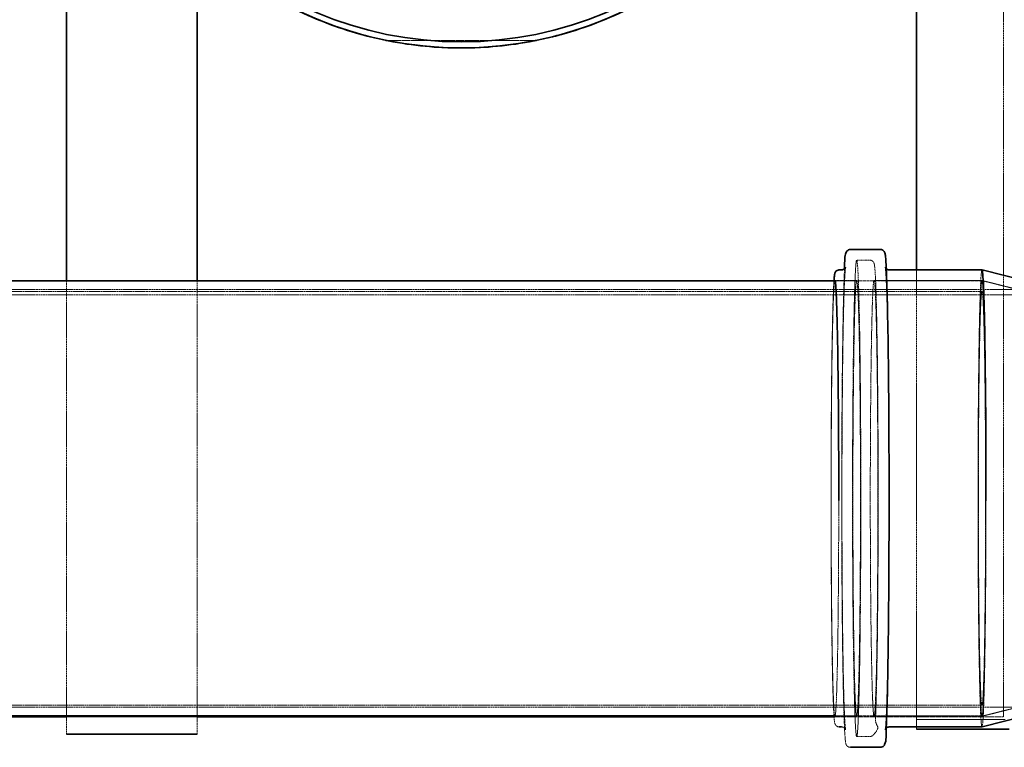
# Model space of a CAD drawing. Units: millimetres. Extents: x 11990 to 28246, y 20741 to 31881.
# Drawn here: x 19647 to 20778, y 22903 to 23740 of the extents above; entities that cross this region are included whole.
import ezdxf

# ---------------------------------------------------------------- set-up
doc = ezdxf.new("R2010")
doc.units = ezdxf.units.MM
doc.linetypes.add('DASHED', pattern=[0.2068, 0.1655, -0.0413])
doc.layers.add('Hidden (ISO)', color=1, linetype='DASHED', lineweight=18, true_color=0xff0000)
doc.layers.add('Visible (ISO)', color=7, linetype='Continuous', lineweight=35)

msp = doc.modelspace()

# ---------------------------------------------------------------- linework, layer by layer
at = {"layer": 'Hidden (ISO)', "ltscale": 13.032097}
msp.add_line((20777.534, 22938.5), (20777.534, 25340.5), dxfattribs=at)
at = {"layer": 'Hidden (ISO)', "ltscale": 10.408994}
msp.add_line((20068.43, 23715.759), (20240.637, 23715.759), dxfattribs=at)
at = {"layer": 'Hidden (ISO)', "ltscale": 0.713816}
for p, q in [((20608.875, 23463.2), (20623.873, 23463.2)), ((20608.875, 22915.8), (20623.873, 22915.8))]:
    msp.add_line(p, q, dxfattribs=at)
at = {"layer": 'Hidden (ISO)', "ltscale": 12.944927}
msp.add_line((20677.534, 22924.5), (20677.534, 23452.112), dxfattribs=at)
at = {"layer": 'Hidden (ISO)', "ltscale": 12.885606}
for p, q in [((19701.034, 23439.5), (19701.034, 22918.5)), ((19851.034, 22918.5), (19851.034, 23439.5))]:
    msp.add_line(p, q, dxfattribs=at)
at = {"layer": 'Hidden (ISO)', "ltscale": 1.18976}
for p, q in [((20583.879, 23439.812), (20608.875, 23439.812)), ((20583.879, 22939.187), (20608.875, 22939.187))]:
    msp.add_line(p, q, dxfattribs=at)
at = {"layer": 'Hidden (ISO)', "ltscale": 10.201991}
for p, q in [((20584.097, 23439.5), (20752.853, 23439.5)), ((20584.097, 22939.5), (20752.853, 22939.5))]:
    msp.add_line(p, q, dxfattribs=at)
at = {"layer": 'Hidden (ISO)', "ltscale": 5.901604}
for p, q in [((20628.872, 23439.812), (20752.853, 23439.812)), ((20628.872, 22939.187), (20752.853, 22939.187))]:
    msp.add_line(p, q, dxfattribs=at)
at = {"layer": 'Hidden (ISO)', "ltscale": 2.454163}
for p, q in [((20802.864, 23427.198), (20752.872, 23439.81)), ((20802.864, 22951.802), (20752.872, 22939.19))]:
    msp.add_line(p, q, dxfattribs=at)
at = {"layer": 'Hidden (ISO)', "ltscale": 13.080554}
for p, q in [((14810.296, 23429.5), (21085.076, 23429.5)), ((14810.296, 23423.5), (21085.076, 23423.5)), ((14810.296, 22949.5), (21085.076, 22949.5))]:
    msp.add_line(p, q, dxfattribs=at)
at = {"layer": 'Hidden (ISO)', "ltscale": 12.693423}
for p, q in [((18863.141, 23427.2), (20752.853, 23427.2)), ((18863.141, 22951.8), (20752.853, 22951.8))]:
    msp.add_line(p, q, dxfattribs=at)
at = {"layer": 'Hidden (ISO)', "ltscale": 7.139059}
msp.add_line((19701.034, 22938.5), (19851.034, 22938.5), dxfattribs=at)
msp.add_line((19701.034, 22938.5), (19851.034, 22938.5), dxfattribs=at)
at = {"layer": 'Hidden (ISO)', "ltscale": 11.767501}
msp.add_line((20582.852, 22938.5), (20777.534, 22938.5), dxfattribs=at)
at = {"layer": 'Hidden (ISO)', "ltscale": 4.850338}
msp.add_line((20779.446, 22935.502), (20677.534, 22935.5), dxfattribs=at)
at = {"layer": 'Hidden (ISO)', "ltscale": 12.993441}
msp.add_ellipse((20608.875, 23189.5), major_axis=(0, -273.7), ratio=0.01745241, dxfattribs=at)
at = {"layer": 'Hidden (ISO)', "ltscale": 13.571549}
msp.add_ellipse((20752.853, 23189.5), major_axis=(0, -262.613), ratio=0.01745241, start_param=3.14159265, end_param=7.84396756, dxfattribs=at)
at = {"layer": 'Hidden (ISO)', "ltscale": 12.798423}
msp.add_ellipse((20583.879, 23189.5), major_axis=(0, -250.313), ratio=0.01745241, start_param=3.19156663, end_param=7.84396756, dxfattribs=at)
at = {"layer": 'Hidden (ISO)', "ltscale": 12.675369}
for centre in [(20608.875, 23189.5), (20628.872, 23189.5), (20752.853, 23189.5)]:
    msp.add_ellipse(centre, major_axis=(0, -250.313), ratio=0.01745241, dxfattribs=at)
at = {"layer": 'Hidden (ISO)', "ltscale": 12.659545}
msp.add_ellipse((20752.853, 23189.5), major_axis=(0, 250), ratio=0.01745241, dxfattribs=at)
at = {"layer": 'Hidden (ISO)', "ltscale": 12.89646}
msp.add_ellipse((20752.853, 23189.5), major_axis=(0, 237.7), ratio=0.01745241, dxfattribs=at)
at = {"layer": 'Hidden (ISO)', "ltscale": 12.45158}
msp.add_open_spline([(20591.578, 22926.887), (20592.301, 22926.887), (20593.009, 22926.713), (20594.158, 22926.206), (20594.582, 22925.883), (20595.278, 22925.242), (20595.491, 22924.945), (20595.906, 22924.308), (20595.983, 22924.089), (20596.181, 22923.569), (20596.098, 22923.739), (20595.844, 22925.168), (20595.51, 22928.592), (20594.765, 22941.424), (20594.322, 22953.6), (20593.515, 22985.513), (20593.152, 23005.427), (20592.552, 23050.84), (20592.316, 23076.344), (20591.996, 23130.336), (20591.911, 23158.817), (20591.903, 23215.866), (20591.98, 23244.424), (20592.285, 23298.721), (20592.514, 23324.451), (20593.102, 23370.467), (20593.46, 23390.749), (20594.269, 23423.777), (20594.72, 23436.544), (20595.409, 23448.769), (20595.637, 23451.718), (20595.951, 23454.435), (20596.065, 23455.085), (20596.102, 23455.245), (20596.104, 23455.253), (20596.104, 23455.253)], degree=3, knots=[1.56078226, 1.56078226, 1.56078226, 1.56078226, 1.56848321, 1.56848321, 1.57683111, 1.57683111, 1.58753536, 1.58753536, 1.60644144, 1.60644144, 1.6585706, 1.6585706, 1.85295926, 1.85295926, 2.16487221, 2.16487221, 2.48392153, 2.48392153, 2.80364129, 2.80364129, 3.12350563, 3.12350563, 3.4434013, 3.4434013, 3.76326895, 3.76326895, 4.08300154, 4.08300154, 4.40211837, 4.40211837, 4.55224664, 4.55224664, 4.62731077, 4.62731077, 4.6357356, 4.6357356, 4.6357356, 4.6357356], dxfattribs=at)
at = {"layer": 'Hidden (ISO)', "ltscale": 13.572538}
msp.add_open_spline([(20601.576, 22903.5), (20600.823, 22903.5), (20600.085, 22903.682), (20598.87, 22904.222), (20598.415, 22904.573), (20597.63, 22905.306), (20597.383, 22905.665), (20596.824, 22906.561), (20596.699, 22906.938), (20596.038, 22908.896), (20595.988, 22909.965), (20595.158, 22917.959), (20594.6, 22929.921), (20593.628, 22962.853), (20593.219, 22982.389), (20592.531, 23027.79), (20592.251, 23053.626), (20591.848, 23109.02), (20591.725, 23138.565), (20591.647, 23198.385), (20591.692, 23228.65), (20591.946, 23286.842), (20592.155, 23314.76), (20592.716, 23365.431), (20593.068, 23388.173), (20593.88, 23426.207), (20594.34, 23441.475), (20594.85, 23452.642), (20594.868, 23453.022), (20594.886, 23453.396)], degree=3, knots=[1.56078226, 1.56078226, 1.56078226, 1.56078226, 1.56854012, 1.56854012, 1.57708717, 1.57708717, 1.58871212, 1.58871212, 1.61236934, 1.61236934, 1.72727071, 1.72727071, 2.09493202, 2.09493202, 2.4162431, 2.4162431, 2.73657329, 2.73657329, 3.05671832, 3.05671832, 3.37681906, 3.37681906, 3.69693429, 3.69693429, 4.01714659, 4.01714659, 4.33777336, 4.33777336, 4.34923365, 4.34923365, 4.34923365, 4.34923365], dxfattribs=at)
at = {"layer": 'Hidden (ISO)', "ltscale": 12.832648}
msp.add_open_spline([(20623.873, 23463.2), (20624.61, 23463.2), (20625.333, 23463.025), (20626.532, 23462.503), (20626.987, 23462.161), (20627.766, 23461.449), (20628.017, 23461.098), (20628.563, 23460.25), (20628.694, 23459.886), (20629.276, 23458.263), (20629.324, 23457.503), (20630.204, 23450.497), (20630.788, 23437.708), (20631.771, 23402.756), (20632.155, 23383.611), (20632.797, 23339.417), (20633.055, 23314.395), (20633.421, 23260.972), (20633.529, 23232.583), (20633.582, 23175.302), (20633.529, 23146.42), (20633.265, 23091.079), (20633.055, 23064.63), (20632.501, 23016.832), (20632.157, 22995.495), (20631.366, 22960.063), (20630.922, 22945.994), (20629.963, 22926.353), (20638.379, 22928.655), (20627.152, 22916.951), (20626.5, 22916.395), (20624.981, 22915.897), (20624.429, 22915.8), (20623.873, 22915.8)], degree=3, knots=[4.70237491, 4.70237491, 4.70237491, 4.70237491, 4.70997364, 4.70997364, 4.71832754, 4.71832754, 4.72945966, 4.72945966, 4.75096429, 4.75096429, 4.84043576, 4.84043576, 5.25772972, 5.25772972, 5.57895077, 5.57895077, 5.8992732, 5.8992732, 6.21941914, 6.21941914, 6.53952378, 6.53952378, 6.8596475, 6.8596475, 7.17988231, 7.17988231, 7.5006011, 7.5006011, 7.82577515, 7.82577515, 7.83823725, 7.83823725, 7.84396756, 7.84396756, 7.84396756, 7.84396756], dxfattribs=at)
at = {"layer": 'Hidden (ISO)', "ltscale": 12.575612}
msp.add_open_spline([(20642.861, 23453.396), (20642.861, 23453.397), (20642.86, 23453.397), (20642.469, 23453.757), (20642.256, 23454.055), (20641.841, 23454.692), (20641.764, 23454.911), (20641.566, 23455.43), (20641.649, 23455.26), (20641.903, 23453.831), (20642.237, 23450.408), (20642.982, 23437.576), (20643.425, 23425.4), (20644.232, 23393.486), (20644.595, 23373.572), (20645.195, 23328.159), (20645.431, 23302.656), (20645.751, 23248.663), (20645.836, 23220.183), (20645.844, 23163.134), (20645.767, 23134.576), (20645.462, 23080.279), (20645.233, 23054.549), (20644.645, 23008.532), (20644.287, 22988.251), (20643.478, 22955.223), (20643.027, 22942.455), (20642.338, 22930.23), (20642.11, 22927.282), (20641.796, 22924.565), (20641.682, 22923.915), (20641.632, 22923.7), (20641.6, 22923.731), (20641.908, 22924.394), (20642.046, 22924.711), (20642.592, 22925.339), (20642.713, 22925.467), (20642.861, 22925.604)], degree=3, knots=[4.71840871, 4.71840871, 4.71840871, 4.71840871, 4.71842376, 4.71842376, 4.72912802, 4.72912802, 4.74803409, 4.74803409, 4.80016325, 4.80016325, 4.99455191, 4.99455191, 5.30646486, 5.30646486, 5.62551418, 5.62551418, 5.94523395, 5.94523395, 6.26509828, 6.26509828, 6.58499395, 6.58499395, 6.9048616, 6.9048616, 7.22459419, 7.22459419, 7.54371102, 7.54371102, 7.69383929, 7.69383929, 7.76890343, 7.76890343, 7.80643549, 7.80643549, 7.82388309, 7.82388309, 7.82793377, 7.82793377, 7.82793377, 7.82793377], dxfattribs=at)
at = {"layer": 'Hidden (ISO)', "ltscale": 12.911641}
msp.add_open_spline([(20588.878, 22926.887), (20588.155, 22926.887), (20587.445, 22927.055), (20586.259, 22927.562), (20585.805, 22927.896), (20585.031, 22928.589), (20584.778, 22928.933), (20584.242, 22929.743), (20584.106, 22930.095), (20583.576, 22931.499), (20583.526, 22932.101), (20582.945, 22936.083), (20582.602, 22941.364), (20581.79, 22959.557), (20581.367, 22973.957), (20580.624, 23009.545), (20580.306, 23030.643), (20579.801, 23077.492), (20579.615, 23103.227), (20579.393, 23156.748), (20579.357, 23184.523), (20579.441, 23239.311), (20579.56, 23266.314), (20579.94, 23316.821), (20580.201, 23340.315), (20580.84, 23381.432), (20581.217, 23399.042), (20581.991, 23424.602), (20582.374, 23433.57), (20582.781, 23439.5)], degree=3, knots=[1.56078226, 1.56078226, 1.56078226, 1.56078226, 1.56824062, 1.56824062, 1.57642698, 1.57642698, 1.58715043, 1.58715043, 1.60695424, 1.60695424, 1.67986053, 1.67986053, 1.93346744, 1.93346744, 2.25768229, 2.25768229, 2.57833298, 2.57833298, 2.89855744, 2.89855744, 3.21868135, 3.21868135, 3.53879179, 3.53879179, 3.85895368, 3.85895368, 4.17932859, 4.17932859, 4.45322194, 4.45322194, 4.45322194, 4.45322194], dxfattribs=at)
at = {"layer": 'Visible (ISO)'}
for p, q in [((19701.034, 24839.5), (19701.034, 23439.5)), ((20677.534, 23452.112), (20677.534, 24826.887)), ((19851.034, 23439.5), (19851.034, 23831.37)), ((20067.93, 23715.759), (20068.43, 23715.759)), ((20240.637, 23715.759), (20241.138, 23715.759)), ((20601.576, 23475.5), (20636.171, 23475.5)), ((20588.878, 23452.112), (20591.578, 23452.112)), ((20646.169, 23452.112), (20752.853, 23452.112)), ((20802.865, 23439.497), (20752.873, 23452.11)), ((18863.151, 23439.5), (20584.097, 23439.5)), ((18859.187, 22938.5), (19701.034, 22938.5)), ((18863.151, 22939.5), (20584.097, 22939.5)), ((19851.034, 22938.5), (20582.852, 22938.5)), ((20802.865, 22939.502), (20752.873, 22926.89)), ((20588.878, 22926.887), (20591.578, 22926.887)), ((20646.169, 22926.887), (20752.853, 22926.887)), ((20784.002, 22924.503), (20677.534, 22924.5)), ((19701.034, 22918.5), (19851.034, 22918.5)), ((20601.576, 22903.5), (20636.171, 22903.5))]:
    msp.add_line(p, q, dxfattribs=at)
for radius in [432.4, 425.5]:
    msp.add_circle((20154.534, 24139.5), radius, dxfattribs=at)
for centre, major_axis, end_param in [((20583.879, 23189.5), (0, 250.313), 6.33315929), ((20752.853, 23189.5), (0, 262.613), 6.28318531)]:
    msp.add_ellipse(centre, major_axis=major_axis, ratio=0.01745241, start_param=4.70237491, end_param=end_param, dxfattribs=at)
for points, knots in [([(20154.534, 24572), (20168.249, 24572), (20182.177, 24571.345), (20210.184, 24568.635), (20224.263, 24566.581), (20252.304, 24561.046), (20266.269, 24557.566), (20293.831, 24549.207), (20307.429, 24544.329), (20334.026, 24533.259), (20347.038, 24527.061), (20372.278, 24513.464), (20384.506, 24506.064), (20407.997, 24490.232), (20419.261, 24481.799), (20440.674, 24464.112), (20450.823, 24454.858), (20469.885, 24435.795), (20479.136, 24425.651), (20496.82, 24404.243), (20505.254, 24392.98), (20521.088, 24369.488), (20528.49, 24357.257), (20542.092, 24332.01), (20548.292, 24318.993), (20559.366, 24292.387), (20564.245, 24278.785), (20572.605, 24251.215), (20576.085, 24237.249), (20581.619, 24209.206), (20583.672, 24195.128), (20586.379, 24167.128), (20587.034, 24153.206), (20587.034, 24125.793), (20586.379, 24111.871), (20583.672, 24083.871), (20581.619, 24069.794), (20576.085, 24041.751), (20572.605, 24027.784), (20564.245, 24000.215), (20559.366, 23986.612), (20548.292, 23960.006), (20542.092, 23946.99), (20528.49, 23921.743), (20521.088, 23909.512), (20505.254, 23886.019), (20496.82, 23874.756), (20479.136, 23853.349), (20469.885, 23843.204), (20450.823, 23824.142), (20440.674, 23814.888), (20419.261, 23797.201), (20407.997, 23788.767), (20384.506, 23772.935), (20372.278, 23765.536), (20347.038, 23751.938), (20334.026, 23745.741), (20307.429, 23734.67), (20293.831, 23729.793), (20266.269, 23721.434), (20252.304, 23717.953), (20224.263, 23712.419), (20210.184, 23710.364), (20182.177, 23707.655), (20168.249, 23707), (20140.818, 23707), (20126.89, 23707.655), (20098.883, 23710.364), (20084.804, 23712.419), (20056.763, 23717.953), (20042.799, 23721.434), (20015.237, 23729.793), (20001.638, 23734.67), (19975.041, 23745.741), (19962.03, 23751.938), (19936.79, 23765.536), (19924.561, 23772.935), (19901.07, 23788.767), (19889.806, 23797.201), (19869.259, 23814.173), (19859.888, 23822.649), (19851.034, 23831.37)], [0, 0, 0, 0, 4.11457016, 4.11457016, 8.22914032, 8.22914032, 12.34371048, 12.34371048, 16.45828065, 16.45828065, 20.57285081, 20.57285081, 24.68742097, 24.68742097, 28.80199113, 28.80199113, 32.91656129, 32.91656129, 37.028482, 37.028482, 41.14040271, 41.14040271, 45.25232343, 45.25232343, 49.36424414, 49.36424414, 53.47616485, 53.47616485, 57.58808556, 57.58808556, 61.70000627, 61.70000627, 65.81192698, 65.81192698, 69.92384769, 69.92384769, 74.0357684, 74.0357684, 78.14768911, 78.14768911, 82.25960982, 82.25960982, 86.37153053, 86.37153053, 90.48345124, 90.48345124, 94.59537195, 94.59537195, 98.70729266, 98.70729266, 102.82186283, 102.82186283, 106.93643299, 106.93643299, 111.05100315, 111.05100315, 115.16557331, 115.16557331, 119.28014347, 119.28014347, 123.39471363, 123.39471363, 127.5092838, 127.5092838, 131.62385396, 131.62385396, 135.73842412, 135.73842412, 139.85299428, 139.85299428, 143.96756444, 143.96756444, 148.0821346, 148.0821346, 152.19670477, 152.19670477, 156.31127493, 156.31127493, 160.42584509, 160.42584509, 164.20787392, 164.20787392, 164.20787392, 164.20787392]), ([(20594.886, 23453.396), (20595.369, 23463.6), (20594.421, 23466.762), (20596.939, 23472.604), (20597.119, 23473.045), (20597.894, 23473.943), (20598.155, 23474.209), (20599.031, 23474.864), (20599.785, 23475.268), (20600.998, 23475.475), (20601.287, 23475.5), (20601.576, 23475.5)], [4.349233645, 4.349233645, 4.349233645, 4.349233645, 4.661897722, 4.661897722, 4.682136316, 4.682136316, 4.689345649, 4.689345649, 4.699397089, 4.699397089, 4.702374909, 4.702374909, 4.702374909, 4.702374909]), ([(20636.171, 23475.5), (20636.924, 23475.5), (20637.662, 23475.317), (20638.877, 23474.777), (20639.332, 23474.427), (20640.117, 23473.693), (20640.364, 23473.334), (20640.923, 23472.439), (20641.047, 23472.061), (20641.709, 23470.103), (20641.759, 23469.034), (20642.589, 23461.041), (20643.147, 23449.078), (20644.119, 23416.146), (20644.528, 23396.61), (20645.216, 23351.21), (20645.496, 23325.373), (20645.899, 23269.98), (20646.022, 23240.435), (20646.1, 23180.614), (20646.055, 23150.35), (20645.801, 23092.157), (20645.592, 23064.24), (20645.031, 23013.569), (20644.679, 22990.826), (20643.867, 22952.793), (20643.407, 22937.525), (20642.416, 22915.843), (20643.412, 22912.439), (20640.808, 22906.396), (20640.628, 22905.955), (20639.853, 22905.056), (20639.592, 22904.79), (20638.716, 22904.136), (20637.962, 22903.732), (20636.749, 22903.525), (20636.46, 22903.5), (20636.171, 22903.5)], [4.70237491, 4.70237491, 4.70237491, 4.70237491, 4.71013277, 4.71013277, 4.71867982, 4.71867982, 4.73030477, 4.73030477, 4.753962, 4.753962, 4.86886336, 4.86886336, 5.23652467, 5.23652467, 5.55783576, 5.55783576, 5.87816594, 5.87816594, 6.19831097, 6.19831097, 6.51841171, 6.51841171, 6.83852694, 6.83852694, 7.15873925, 7.15873925, 7.47936601, 7.47936601, 7.80349038, 7.80349038, 7.82372897, 7.82372897, 7.8309383, 7.8309383, 7.84098974, 7.84098974, 7.84396756, 7.84396756, 7.84396756, 7.84396756]), ([(20596.104, 23455.253), (20596.104, 23455.253), (20596.1, 23455.167), (20595.839, 23454.606), (20595.701, 23454.289), (20594.929, 23453.4), (20594.395, 23452.868), (20592.902, 23452.26), (20592.245, 23452.112), (20591.578, 23452.112)], [4.6357355956, 4.6357355956, 4.6357355956, 4.6357355956, 4.6648428413, 4.6648428413, 4.6822904383, 4.6822904383, 4.6952667497, 4.6952667497, 4.7023749091, 4.7023749091, 4.7023749091, 4.7023749091]), ([(20646.169, 23452.112), (20645.446, 23452.112), (20644.738, 23452.287), (20643.59, 23452.793), (20643.166, 23453.116), (20642.861, 23453.396)], [4.7023749091, 4.7023749091, 4.7023749091, 4.7023749091, 4.7100758619, 4.7100758619, 4.7184087067, 4.7184087067, 4.7184087067, 4.7184087067]), ([(20582.781, 23439.5), (20582.852, 23440.531), (20582.923, 23441.472), (20583.15, 23444.129), (20583.301, 23445.509), (20583.598, 23447.23), (20583.682, 23447.715), (20584.049, 23448.774), (20584.172, 23449.182), (20584.83, 23450.131), (20585.061, 23450.429), (20585.859, 23451.161), (20586.514, 23451.633), (20587.889, 23452.036), (20588.383, 23452.112), (20588.878, 23452.112)], [4.453221938, 4.453221938, 4.453221938, 4.453221938, 4.500851699, 4.500851699, 4.601613304, 4.601613304, 4.651994107, 4.651994107, 4.677184508, 4.677184508, 4.686361888, 4.686361888, 4.697266739, 4.697266739, 4.702374909, 4.702374909, 4.702374909, 4.702374909]), ([(20642.861, 22925.604), (20643.188, 22925.904), (20643.653, 22926.255), (20644.845, 22926.74), (20645.502, 22926.887), (20646.169, 22926.887)], [7.8279337652, 7.8279337652, 7.8279337652, 7.8279337652, 7.8368594033, 7.8368594033, 7.8439675627, 7.8439675627, 7.8439675627, 7.8439675627])]:
    msp.add_open_spline(points, degree=3, knots=knots, dxfattribs=at)

doc.saveas('drawing.dxf')
